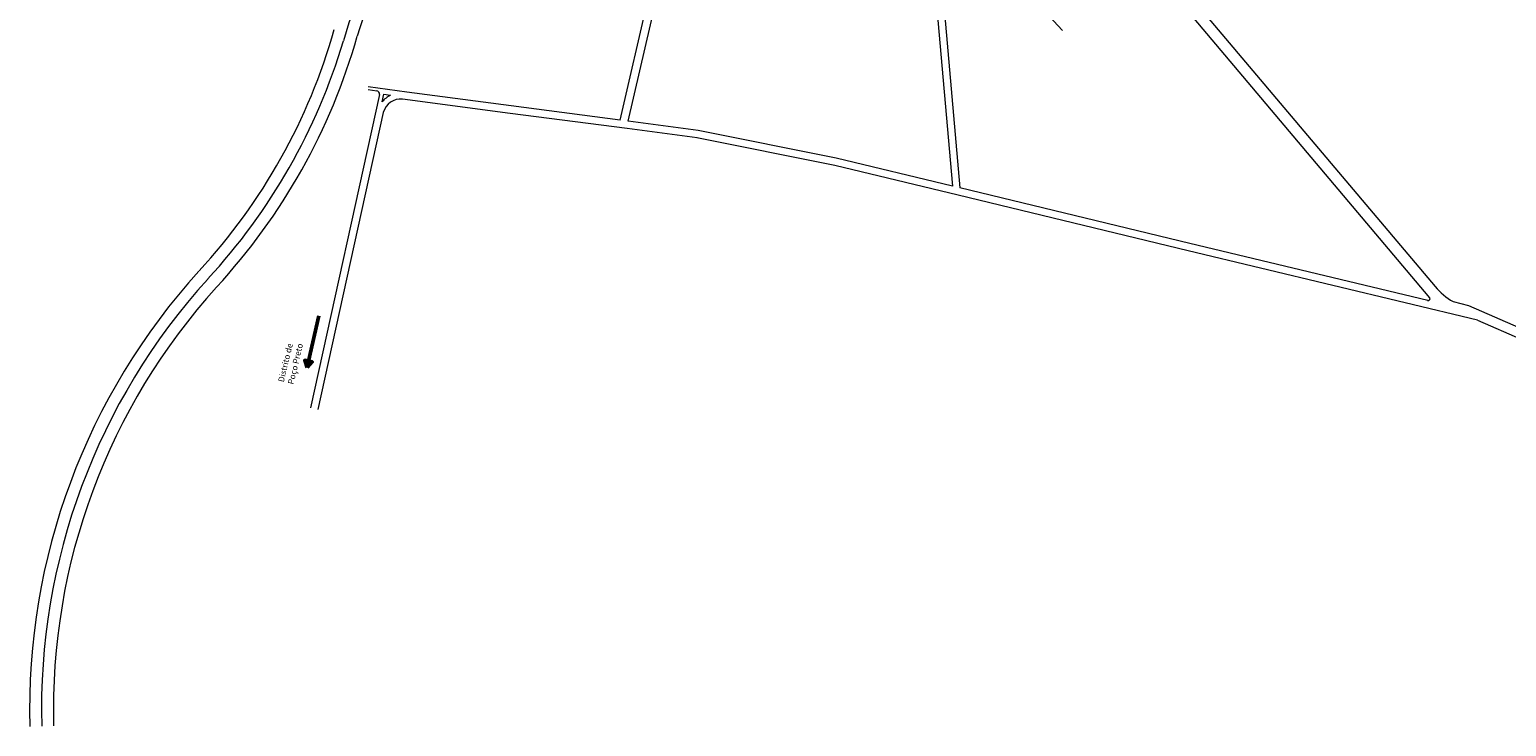
# Model space of a CAD drawing. Units: millimetres. Extents: x -4461 to 6656, y -303 to 7149.
# Drawn here: x 2150 to 5121, y -303 to 1099 of the extents above; entities that cross this region are included whole.
import ezdxf

# ---------------------------------------------------------------- set-up
doc = ezdxf.new("R2010")
doc.units = ezdxf.units.MM
doc.header["$LTSCALE"] = 0.1
doc.layers.add('PAREDES', color=251, linetype='Continuous')
doc.layers.add('VIA11_NOME_RUAS', color=7, linetype='Continuous')
doc.layers.add('VIA 11 RUAS', color=250, linetype='Continuous', lineweight=13)
doc.layers.add('VIA 11 TRILHO', color=7, linetype='TRACKS', lineweight=13)
doc.styles.get("Standard").update_dxf_attribs({"font": 'arial.ttf'})
doc.linetypes.add('TRACKS', pattern='A,3.81,[130,ltypeshp.shx,S=6.35,R=0,X=0,Y=0],3.81', length=7.62)

msp = doc.modelspace()

# ---------------------------------------------------------------- hatches: boundary and pattern name
at = {"layer": 'PAREDES', "lineweight": 50}
msp.add_hatch(color=256, dxfattribs=at).paths.add_polyline_path([(2718.4, 430.4), (2703.4, 433.8), (2707.9, 419.1)])

# ---------------------------------------------------------------- linework, layer by layer
msp.add_line((2731.5, 523.2), (2710.9, 432.1), dxfattribs=at)
msp.add_lwpolyline([(2707.9, 419.1), (2718.4, 430.4), (2703.4, 433.8)], close=True, dxfattribs=at)
at = {"layer": 'VIA 11 RUAS'}
for p, q in [((3337.9, 916.6), (3465, 1467)), ((3353.8, 914.7), (3480.6, 1463.4)), ((4227.3, 1097.4), (4072.2, 1264.6)), ((3971.2, 1180.5), (4006, 784)), ((3986.2, 1181.6), (4021.1, 780.3)), ((4474.3, 1177.7), (4977.3, 581.8)), ((4463.2, 1155.3), (4966.2, 559.5)), ((2908.3, 973.2), (2830.9, 983.5)), ((2853.6, 968.2), (2715.1, 337.9)), ((2830.6, 978.1), (2848, 975.7)), ((2858.9, 953.3), (2862.6, 969.3)), ((2862.6, 969.3), (2876, 967)), ((3116.3, 930.4), (2899.9, 959.2)), ((3118.2, 945.2), (2908.3, 973.2)), ((2861.1, 932.2), (2729.7, 334.6)), ((3351.8, 899.6), (3116.3, 930.4)), ((3337.9, 916.6), (3118.2, 945.2)), ((3492.8, 881.2), (3351.8, 899.6)), ((3494.8, 896.1), (3353.8, 914.7)), ((3772.3, 840.5), (3494.8, 896.1)), ((3769.3, 825.8), (3491.8, 881.4)), ((4006, 784), (3772.3, 840.5)), ((4017.6, 765.8), (3769.3, 825.8)), ((4483.7, 668.5), (4021.1, 780.3)), ((4480.2, 653.9), (4017.6, 765.8)), ((5062.2, 514.3), (4480.2, 653.9)), ((4962.3, 553.7), (4483.7, 668.5)), ((5013.2, 551.8), (5044.1, 544.1)), ((5044.1, 544.1), (5159.9, 493.6)), ((5062.2, 514.3), (5151.9, 475.2))]:
    msp.add_line(p, q, dxfattribs=at)
at = {"layer": 'VIA 11 RUAS', "linetype": 'Continuous'}
for centre, radius, start, end in [((3423.4, 898.2), 642.6, 138.4341, 163.0325), ((1612.8, 1424.5), 1195.1, 317.2603, 344.1943), ((1612.8, 1424.5), 1195.1, 317.2603, 344.1943), ((1612.8, 1424.5), 1243.1, 317.2603, 344.1943), ((3462.4, -269.1), 1312.8, 137.7689, 181.4809), ((3462.4, -269.1), 1264.8, 137.7689, 181.4809)]:
    msp.add_arc(centre, radius, start, end, dxfattribs=at)
at = {"layer": 'VIA 11 RUAS'}
for centre, radius, start, end in [((2846.5, 968.8), 7.12, 355.1073, 77.5858), ((2897.9, 922.1), 50, 115.9222, 141.2519), ((2896.9, 922.1), 37.2, 85.3102, 164.2015), ((5079, 666.9), 132.5, 219.9159, 240.2633), ((4963.2, 557.3), 3.7, 253.3605, 35.0547)]:
    msp.add_arc(centre, radius, start, end, dxfattribs=at)
at = {"layer": 'VIA 11 TRILHO'}
for centre, radius, start, end in [((3423.4, 898.2), 666.6, 138.4341, 164.5286), ((1612, 1425), 1220, 317.2699, 343.3782), ((3462.4, -269.1), 1288.8, 137.7689, 181.4809)]:
    msp.add_arc(centre, radius, start, end, dxfattribs=at)

# ---------------------------------------------------------------- texts
at = {"layer": 'VIA11_NOME_RUAS', "insert": (2649.4, 391.6), "char_height": 12, "attachment_point": 1, "rotation": 76.6733}
msp.add_mtext_dynamic_manual_height_columns('{\\fArial|b1|i0|c0|p34;Distrito de Poço Preto}', width=116.793, gutter_width=12.5, heights=[0], dxfattribs=at)

doc.saveas('drawing.dxf')
